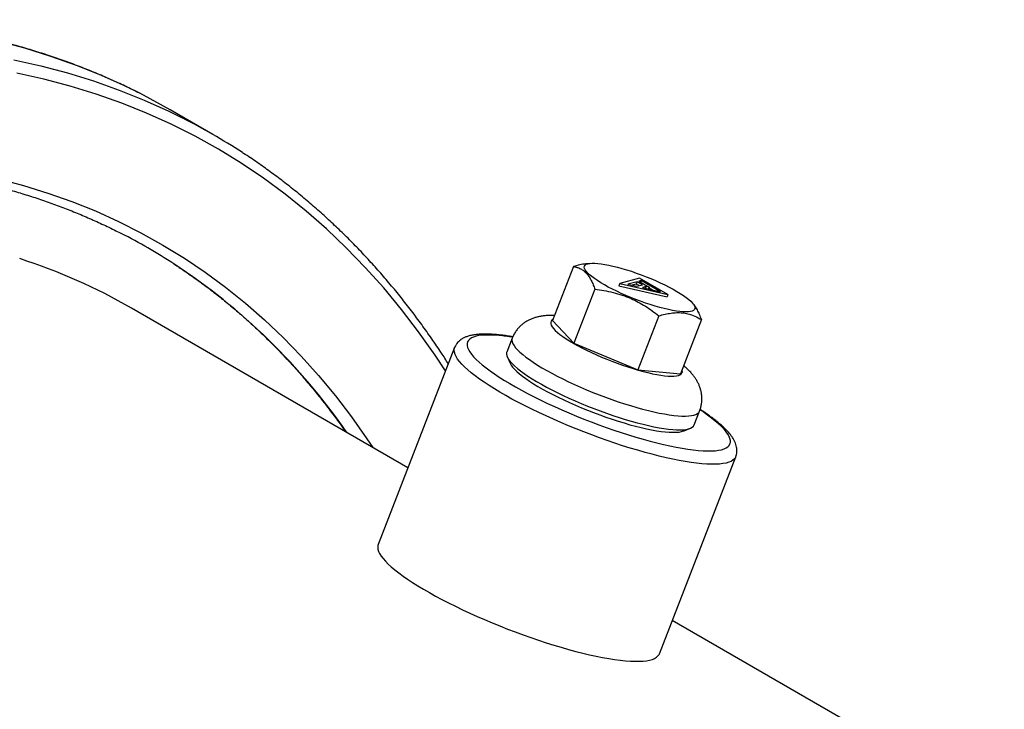
# Model space of a CAD drawing. Units: millimetres. Extents: x 0 to 420, y 0 to 297.
# Drawn here: x 344 to 368, y 174 to 191 of the extents above; entities that cross this region are included whole.
import ezdxf

# ---------------------------------------------------------------- set-up
doc = ezdxf.new("R2010")
doc.units = ezdxf.units.MM

msp = doc.modelspace()

# ---------------------------------------------------------------- linework, layer by layer
at = {"color": 7, "linetype": 'Continuous', "lineweight": 25}
for p, q in [((348.809, 187.872), (347.748, 188.484)), ((357.774, 184.59), (357.252, 183.246)), ((358.187, 184.669), (358.109, 184.66)), ((358.925, 184.17), (358.903, 184.113)), ((358.903, 184.113), (360.098, 183.834)), ((359.413, 184.299), (358.925, 184.17)), ((358.925, 184.17), (360.12, 183.891)), ((359.356, 184.212), (359.126, 184.152)), ((359.126, 184.152), (359.349, 184.1)), ((359.334, 184.155), (359.229, 184.128)), ((359.356, 184.212), (359.334, 184.155)), ((359.405, 184.115), (359.334, 184.155)), ((359.349, 184.1), (359.487, 184.136)), ((359.487, 184.136), (359.356, 184.212)), ((359.458, 184.239), (359.396, 184.223)), ((359.396, 184.223), (359.654, 184.074)), ((360.12, 183.891), (359.413, 184.299)), ((359.458, 184.239), (359.441, 184.197)), ((359.938, 183.962), (359.458, 184.239)), ((359.583, 184.09), (359.492, 184.066)), ((359.583, 184.09), (359.567, 184.049)), ((359.654, 184.074), (359.583, 184.09)), ((358.304, 184.025), (357.783, 182.681)), ((359.492, 184.066), (359.938, 183.962)), ((359.654, 184.074), (359.638, 184.032)), ((359.735, 184.01), (359.648, 184.06)), ((360.12, 183.891), (360.098, 183.834)), ((360.753, 183.658), (360.733, 183.682)), ((353.658, 179.588), (346.787, 183.554)), ((359.895, 183.365), (359.374, 182.021)), ((357.252, 183.246), (357.783, 182.681)), ((360.956, 183.27), (360.434, 181.926)), ((356.247, 182.807), (356.115, 182.465)), ((357.783, 182.681), (359.374, 182.021)), ((354.817, 182.576), (352.917, 177.678)), ((356.129, 182.337), (356.2, 182.185)), ((359.374, 182.021), (360.434, 181.926)), ((360.776, 180.657), (360.909, 180.998)), ((360.524, 180.507), (360.68, 180.572)), ((359.909, 174.965), (361.809, 179.863)), ((368.484, 171.029), (360.23, 175.793))]:
    msp.add_line(p, q, dxfattribs=at)
at = {"color": 8, "linetype": 'Continuous', "lineweight": 25, "flags": 128}
for points in [[(346.988, 188.896), (346.651, 189.061), (346.04, 189.337), (345.416, 189.588), (344.779, 189.814), (344.129, 190.014), (343.468, 190.189)], [(343.856, 189.727), (344.529, 189.577), (345.19, 189.402), (345.839, 189.202), (346.476, 188.976), (347.101, 188.725), (347.712, 188.449), (348.043, 188.286)], [(354.592, 181.995), (354.331, 182.389), (353.923, 182.967), (353.497, 183.523), (353.055, 184.057), (352.596, 184.569), (352.121, 185.058), (351.63, 185.525), (351.123, 185.968), (350.601, 186.388), (350.063, 186.784), (349.511, 187.156), (348.945, 187.504), (348.364, 187.828), (347.769, 188.127), (347.161, 188.402), (346.54, 188.651), (345.907, 188.876), (345.261, 189.075), (344.603, 189.25), (343.934, 189.398)], [(343.477, 186.769), (344.096, 186.605), (344.704, 186.417), (345.301, 186.206), (345.886, 185.971), (346.458, 185.712), (347.018, 185.43), (347.565, 185.125), (348.098, 184.798), (348.618, 184.447), (349.124, 184.074), (349.616, 183.679), (350.093, 183.261), (350.556, 182.822), (351.003, 182.362), (351.435, 181.88), (351.852, 181.377), (352.252, 180.853), (352.637, 180.309), (352.781, 180.094)], [(357.262, 183.27), (357.236, 183.253), (357.216, 183.228), (357.207, 183.2), (357.209, 183.168), (357.221, 183.132), (357.243, 183.092), (357.276, 183.049), (357.319, 183.003), (357.372, 182.954), (357.435, 182.903), (357.507, 182.85), (357.587, 182.795), (357.676, 182.739), (357.772, 182.682), (357.875, 182.624), (357.984, 182.566), (358.099, 182.508), (358.219, 182.451), (358.342, 182.394), (358.469, 182.339), (358.599, 182.285), (358.73, 182.234), (358.862, 182.184), (358.993, 182.137), (359.124, 182.093), (359.253, 182.053), (359.379, 182.015), (359.502, 181.982), (359.62, 181.952), (359.734, 181.927), (359.841, 181.905), (359.943, 181.889), (360.037, 181.876), (360.123, 181.868), (360.201, 181.865), (360.27, 181.867), (360.33, 181.873), (360.38, 181.884), (360.421, 181.9), (360.451, 181.92), (360.47, 181.944), (360.48, 181.972), (360.478, 182.005), (360.472, 182.025)], [(355.926, 182.876), (355.808, 182.884), (355.698, 182.888), (355.597, 182.888), (355.505, 182.882), (355.423, 182.872), (355.35, 182.857), (355.287, 182.838), (355.235, 182.814), (355.192, 182.785), (355.161, 182.753), (355.139, 182.716), (355.129, 182.674), (355.129, 182.629), (355.139, 182.58), (355.161, 182.528), (355.193, 182.471), (355.235, 182.412), (355.288, 182.349), (355.351, 182.283), (355.424, 182.215), (355.506, 182.144), (355.598, 182.071), (355.699, 181.996), (355.809, 181.919), (355.928, 181.84), (356.054, 181.76), (356.188, 181.679), (356.33, 181.598), (356.478, 181.516), (356.632, 181.433), (356.792, 181.351), (356.958, 181.269), (357.128, 181.188), (357.302, 181.107), (357.48, 181.028), (357.661, 180.95), (357.844, 180.873), (358.029, 180.799), (358.215, 180.726), (358.402, 180.656), (358.589, 180.589), (358.775, 180.524), (358.961, 180.462), (359.144, 180.404), (359.325, 180.349), (359.502, 180.297), (359.677, 180.249), (359.847, 180.206), (360.012, 180.166), (360.172, 180.13), (360.326, 180.099), (360.475, 180.072), (360.616, 180.05), (360.75, 180.032), (360.876, 180.018), (360.995, 180.01), (361.104, 180.006), (361.205, 180.007), (361.297, 180.012), (361.38, 180.022), (361.453, 180.037), (361.515, 180.056), (361.568, 180.08), (361.61, 180.109), (361.642, 180.142), (361.663, 180.179), (361.674, 180.22), (361.674, 180.265), (361.663, 180.314), (361.642, 180.367), (361.61, 180.423), (361.568, 180.482), (361.515, 180.545), (361.452, 180.611), (361.379, 180.679), (361.297, 180.75), (361.205, 180.823), (361.103, 180.899), (360.993, 180.976), (360.92, 181.025)], [(356.247, 182.807), (356.243, 182.793), (356.24, 182.757), (356.247, 182.716), (356.265, 182.671), (356.294, 182.623), (356.332, 182.572), (356.382, 182.518), (356.441, 182.46), (356.51, 182.401), (356.588, 182.339), (356.676, 182.275), (356.772, 182.209), (356.876, 182.142), (356.988, 182.074), (357.108, 182.005), (357.234, 181.936), (357.366, 181.866), (357.504, 181.797), (357.647, 181.728), (357.794, 181.66), (357.944, 181.593), (358.097, 181.527), (358.253, 181.463), (358.41, 181.401), (358.568, 181.342), (358.726, 181.285), (358.883, 181.231), (359.039, 181.179), (359.193, 181.132), (359.344, 181.087), (359.491, 181.047), (359.634, 181.01), (359.773, 180.977), (359.906, 180.949), (360.033, 180.925), (360.153, 180.905), (360.266, 180.89), (360.372, 180.88), (360.469, 180.874), (360.557, 180.873), (360.637, 180.877), (360.707, 180.885), (360.768, 180.898), (360.818, 180.916), (360.858, 180.938), (360.888, 180.964), (360.907, 180.995), (360.909, 180.998)], [(361.809, 179.863), (361.801, 179.844), (361.775, 179.808), (361.738, 179.775), (361.691, 179.747), (361.634, 179.724), (361.567, 179.705), (361.489, 179.69), (361.403, 179.681), (361.306, 179.676), (361.201, 179.675), (361.087, 179.679), (360.965, 179.688), (360.834, 179.702), (360.696, 179.72), (360.55, 179.743), (360.398, 179.77), (360.24, 179.802), (360.075, 179.838), (359.906, 179.878), (359.731, 179.923), (359.552, 179.971), (359.369, 180.023), (359.184, 180.078), (358.995, 180.137), (358.804, 180.2), (358.612, 180.265), (358.419, 180.334), (358.226, 180.405), (358.033, 180.478), (357.841, 180.554), (357.65, 180.632), (357.461, 180.711), (357.275, 180.792), (357.092, 180.875), (356.913, 180.958), (356.738, 181.043), (356.568, 181.127), (356.403, 181.212), (356.243, 181.297), (356.091, 181.382), (355.944, 181.467), (355.805, 181.55), (355.674, 181.633), (355.551, 181.714), (355.436, 181.794), (355.33, 181.872), (355.233, 181.948), (355.145, 182.022), (355.067, 182.094), (354.998, 182.162), (354.94, 182.228), (354.892, 182.291), (354.855, 182.351), (354.828, 182.407), (354.811, 182.46), (354.805, 182.508), (354.81, 182.553), (354.817, 182.576)]]:
    msp.add_lwpolyline(points, dxfattribs=at)
at = {"color": 7, "linetype": 'Continuous', "lineweight": 25, "flags": 128}
for points in [[(347.748, 188.484), (347.249, 188.76), (346.988, 188.896)], [(358.377, 184.668), (358.461, 184.658), (358.552, 184.644), (358.65, 184.626), (358.754, 184.603), (358.863, 184.575), (358.977, 184.544), (359.094, 184.509), (359.213, 184.471), (359.334, 184.429), (359.456, 184.385), (359.578, 184.338), (359.698, 184.289), (359.816, 184.239), (359.931, 184.186), (360.042, 184.133), (360.148, 184.08), (360.248, 184.026), (360.342, 183.973), (360.429, 183.92), (360.507, 183.869), (360.578, 183.819), (360.639, 183.771), (360.69, 183.726), (360.732, 183.683), (360.763, 183.643), (360.784, 183.606), (360.794, 183.573), (360.793, 183.544), (360.782, 183.519), (360.76, 183.498), (360.727, 183.482), (360.684, 183.47), (360.631, 183.463), (360.569, 183.461), (360.498, 183.463), (360.418, 183.47), (360.33, 183.482), (360.236, 183.498), (360.135, 183.519), (360.028, 183.544), (359.916, 183.573), (359.801, 183.606), (359.682, 183.643), (359.562, 183.683), (359.44, 183.726), (359.319, 183.772), (359.198, 183.82), (359.078, 183.87), (358.962, 183.921), (358.849, 183.974), (358.74, 184.027), (358.637, 184.081), (358.54, 184.134), (358.449, 184.187), (358.366, 184.239), (358.292, 184.29), (358.226, 184.339), (358.17, 184.386), (358.123, 184.43), (358.087, 184.472), (358.061, 184.51), (358.045, 184.545), (358.041, 184.576), (358.047, 184.603), (358.064, 184.626), (358.091, 184.645), (358.129, 184.659), (358.177, 184.668), (358.234, 184.673), (358.301, 184.673), (358.377, 184.668)], [(356.115, 182.465), (356.111, 182.452), (356.107, 182.415), (356.115, 182.374), (356.132, 182.33), (356.161, 182.282), (356.2, 182.23), (356.249, 182.176), (356.308, 182.119), (356.377, 182.059), (356.456, 181.997), (356.543, 181.933), (356.639, 181.867), (356.744, 181.8), (356.856, 181.732), (356.975, 181.663), (357.101, 181.594), (357.234, 181.524), (357.371, 181.455), (357.514, 181.386), (357.661, 181.318), (357.811, 181.251), (357.965, 181.185), (358.12, 181.122), (358.278, 181.06), (358.435, 181), (358.593, 180.943), (358.751, 180.889), (358.906, 180.838), (359.06, 180.79), (359.211, 180.746), (359.358, 180.705), (359.502, 180.668), (359.64, 180.636), (359.773, 180.607), (359.9, 180.583), (360.02, 180.564), (360.134, 180.549), (360.239, 180.538), (360.336, 180.533), (360.425, 180.531), (360.504, 180.535), (360.575, 180.543), (360.635, 180.556), (360.685, 180.574), (360.726, 180.596), (360.756, 180.623), (360.775, 180.653), (360.776, 180.657)], [(356.2, 182.185), (356.225, 182.141), (356.26, 182.092), (356.306, 182.04), (356.362, 181.985), (356.428, 181.927), (356.503, 181.867), (356.587, 181.805), (356.68, 181.742), (356.781, 181.677), (356.89, 181.61), (357.006, 181.544), (357.128, 181.476), (357.257, 181.409), (357.391, 181.341), (357.53, 181.274), (357.673, 181.208), (357.82, 181.144), (357.969, 181.08), (358.12, 181.018), (358.273, 180.959), (358.426, 180.902), (358.58, 180.847), (358.732, 180.795), (358.883, 180.746), (359.031, 180.701), (359.177, 180.659), (359.318, 180.621), (359.456, 180.587), (359.588, 180.557), (359.715, 180.531), (359.835, 180.509), (359.949, 180.492), (360.055, 180.48), (360.154, 180.472), (360.244, 180.469), (360.325, 180.47), (360.397, 180.477), (360.46, 180.487), (360.512, 180.503), (360.524, 180.507)], [(352.917, 177.678), (352.91, 177.655), (352.905, 177.611), (352.911, 177.562), (352.927, 177.509), (352.954, 177.453), (352.992, 177.393), (353.04, 177.33), (353.098, 177.264), (353.166, 177.196), (353.244, 177.124), (353.332, 177.05), (353.429, 176.974), (353.536, 176.896), (353.65, 176.816), (353.774, 176.735), (353.905, 176.652), (354.044, 176.569), (354.19, 176.484), (354.343, 176.4), (354.502, 176.314), (354.667, 176.229), (354.837, 176.145), (355.012, 176.06), (355.192, 175.977), (355.375, 175.894), (355.561, 175.813), (355.75, 175.734), (355.94, 175.656), (356.133, 175.58), (356.326, 175.507), (356.519, 175.436), (356.712, 175.367), (356.904, 175.302), (357.095, 175.239), (357.283, 175.18), (357.469, 175.125), (357.652, 175.073), (357.831, 175.025), (358.005, 174.98), (358.175, 174.94), (358.339, 174.904), (358.498, 174.872), (358.65, 174.845), (358.796, 174.822), (358.934, 174.804), (359.064, 174.791), (359.187, 174.782), (359.301, 174.777), (359.406, 174.778), (359.502, 174.783), (359.589, 174.792), (359.666, 174.807), (359.734, 174.826), (359.791, 174.849), (359.838, 174.877), (359.874, 174.91), (359.9, 174.946), (359.909, 174.965)]]:
    msp.add_lwpolyline(points, dxfattribs=at)
at = {"color": 7, "linetype": 'Continuous', "lineweight": 25}
for centre, radius, start, end in [((340.907, 174.184), 15.804, 56.8891, 63.1585), ((339.825, 172.309), 14.719, 57.016, 62.9012), ((339.594, 171.074), 14.405, 60.0397, 72.1695)]:
    msp.add_arc(centre, radius, start, end, dxfattribs=at)
at = {"color": 8, "linetype": 'Continuous', "lineweight": 25}
for centre, radius, start, end in [((339.173, 171.465), 15.783, 34.7678, 56.6993), ((355.468, 177.929), 4.968, 80.8698, 84.7026)]:
    msp.add_arc(centre, radius, start, end, dxfattribs=at)
at = {"color": 7, "linetype": 'Continuous', "lineweight": 25}
for points, knots in [([(346.979, 188.899), (346.907, 188.935), (346.716, 189.033), (346.399, 189.181), (346.03, 189.345), (345.656, 189.499), (345.277, 189.644), (344.894, 189.78), (344.506, 189.907), (344.114, 190.026), (343.718, 190.135), (343.317, 190.234), (342.913, 190.325), (342.504, 190.406), (342.091, 190.479), (341.675, 190.542), (341.254, 190.596), (340.83, 190.64), (340.402, 190.676), (339.971, 190.702), (339.536, 190.718), (339.099, 190.726), (338.657, 190.724), (338.213, 190.713), (337.766, 190.693), (337.315, 190.663), (336.862, 190.624), (336.406, 190.576), (335.947, 190.518), (335.486, 190.452), (335.023, 190.376), (334.557, 190.291), (334.089, 190.196), (333.618, 190.093), (333.146, 189.98), (332.672, 189.858), (332.196, 189.727), (331.718, 189.587), (331.238, 189.438), (330.757, 189.28), (330.275, 189.113), (329.791, 188.937), (329.306, 188.752), (328.82, 188.558), (328.333, 188.356), (327.874, 188.157), (327.576, 188.023), (327.442, 187.962)], [0, 0, 0, 0, 0.0135096, 0.0359437, 0.058379, 0.0808161, 0.1032554, 0.1256973, 0.1481423, 0.1705907, 0.1930429, 0.2154991, 0.2379595, 0.2604245, 0.2828942, 0.3053687, 0.327848, 0.3503322, 0.3728214, 0.3953155, 0.4178143, 0.440318, 0.4628262, 0.4853389, 0.507856, 0.5303772, 0.5529023, 0.5754312, 0.5979637, 0.6204995, 0.6430384, 0.6655802, 0.6881248, 0.7106718, 0.7332212, 0.7557726, 0.778326, 0.800881, 0.8234376, 0.8459956, 0.8685547, 0.891115, 0.9136761, 0.9362381, 0.9588007, 0.9813638, 1, 1, 1, 1]), ([(354.661, 182.175), (354.604, 182.264), (354.469, 182.474), (354.248, 182.798), (354.001, 183.147), (353.746, 183.488), (353.486, 183.821), (353.22, 184.146), (352.947, 184.463), (352.669, 184.772), (352.385, 185.073), (352.095, 185.365), (351.799, 185.65), (351.497, 185.926), (351.19, 186.193), (350.877, 186.453), (350.559, 186.703), (350.236, 186.946), (349.906, 187.178), (349.677, 187.335), (349.556, 187.412), (349.548, 187.417)], [0, 0, 0, 0, 0.041149, 0.097417, 0.153672, 0.209914, 0.266145, 0.322363, 0.378568, 0.434762, 0.490943, 0.547112, 0.603271, 0.659419, 0.715557, 0.771685, 0.827806, 0.883919, 0.940026, 0.996128, 1, 1, 1, 1]), ([(328.507, 184.544), (328.589, 184.581), (328.827, 184.689), (329.221, 184.861), (329.688, 185.057), (330.153, 185.245), (330.618, 185.423), (331.081, 185.593), (331.543, 185.754), (332.003, 185.906), (332.462, 186.049), (332.919, 186.182), (333.374, 186.307), (333.827, 186.423), (334.279, 186.53), (334.728, 186.628), (335.175, 186.717), (335.619, 186.796), (336.061, 186.867), (336.501, 186.928), (336.938, 186.98), (337.372, 187.023), (337.804, 187.057), (338.232, 187.082), (338.658, 187.097), (339.08, 187.103), (339.499, 187.101), (339.915, 187.088), (340.328, 187.067), (340.737, 187.036), (341.143, 186.997), (341.545, 186.948), (341.943, 186.889), (342.337, 186.822), (342.728, 186.746), (343.114, 186.66), (343.497, 186.565), (343.875, 186.461), (344.249, 186.348), (344.618, 186.226), (344.983, 186.095), (345.344, 185.955), (345.7, 185.806), (346.051, 185.648), (346.33, 185.515), (346.49, 185.432), (346.537, 185.408)], [0, 0, 0, 0, 0.012221, 0.035457, 0.058693, 0.08193, 0.105167, 0.128404, 0.151643, 0.174882, 0.198122, 0.221364, 0.244607, 0.267852, 0.291099, 0.314347, 0.337598, 0.360852, 0.384108, 0.407368, 0.43063, 0.453896, 0.477167, 0.500441, 0.523719, 0.547003, 0.570291, 0.593584, 0.616883, 0.640187, 0.663497, 0.686812, 0.710134, 0.733461, 0.756795, 0.780134, 0.803479, 0.82683, 0.850186, 0.873548, 0.896914, 0.920285, 0.943659, 0.967037, 0.990418, 1, 1, 1, 1]), ([(347.83, 184.66), (347.905, 184.611), (348.087, 184.493), (348.371, 184.294), (348.682, 184.066), (348.987, 183.83), (349.287, 183.584), (349.581, 183.331), (349.87, 183.069), (350.153, 182.798), (350.43, 182.52), (350.702, 182.233), (350.967, 181.938), (351.227, 181.635), (351.48, 181.325), (351.727, 181.006), (351.936, 180.726), (352.059, 180.549), (352.104, 180.484)], [0, 0, 0, 0, 0.04573, 0.111256, 0.176777, 0.242291, 0.307797, 0.373293, 0.438778, 0.50425, 0.569709, 0.635153, 0.700582, 0.765995, 0.831392, 0.896773, 0.962137, 1, 1, 1, 1]), ([(358.109, 184.659), (358.099, 184.658), (358.041, 184.654), (357.929, 184.632), (357.826, 184.604), (357.774, 184.59)], [0, 0, 0, 0, 0.091018, 0.54272, 1, 1, 1, 1]), ([(357.774, 184.59), (357.804, 184.584), (357.864, 184.573), (357.95, 184.537), (358.031, 184.485), (358.102, 184.416), (358.163, 184.334), (358.215, 184.242), (358.263, 184.14), (358.29, 184.063), (358.304, 184.025)], [0, 0, 0, 0, 0.13203, 0.264574, 0.399278, 0.535009, 0.649892, 0.765406, 0.882508, 1, 1, 1, 1]), ([(358.304, 184.025), (358.38, 184.015), (358.532, 183.995), (358.759, 183.948), (358.984, 183.882), (359.193, 183.801), (359.386, 183.707), (359.561, 183.605), (359.732, 183.491), (359.841, 183.407), (359.895, 183.365)], [0, 0, 0, 0, 0.13203, 0.264574, 0.399278, 0.535009, 0.649892, 0.765406, 0.882508, 1, 1, 1, 1]), ([(360.956, 183.27), (360.94, 183.313), (360.909, 183.4), (360.854, 183.514), (360.802, 183.601), (360.764, 183.642), (360.751, 183.657)], [0, 0, 0, 0, 0.279111, 0.55931, 0.844076, 1, 1, 1, 1]), ([(357.301, 183.37), (357.282, 183.371), (357.221, 183.375), (357.128, 183.373), (357.022, 183.364), (356.929, 183.349), (356.843, 183.329), (356.761, 183.303), (356.684, 183.27), (356.609, 183.231), (356.539, 183.185), (356.472, 183.131), (356.411, 183.071), (356.353, 183.003), (356.303, 182.925), (356.267, 182.859), (356.253, 182.818), (356.249, 182.806)], [0, 0, 0, 0, 0.0494612, 0.1594197, 0.2518492, 0.3323607, 0.4053158, 0.4733648, 0.5382841, 0.6012411, 0.6629661, 0.7238974, 0.7842998, 0.8443462, 0.9104862, 0.9753075, 1, 1, 1, 1]), ([(359.895, 183.365), (359.947, 183.38), (360.049, 183.407), (360.198, 183.434), (360.342, 183.447), (360.482, 183.442), (360.634, 183.417), (360.795, 183.363), (360.902, 183.301), (360.956, 183.27)], [0, 0, 0, 0, 0.129623, 0.254452, 0.379249, 0.507145, 0.635042, 0.816613, 1, 1, 1, 1]), ([(355.86, 182.897), (355.839, 182.899), (355.776, 182.904), (355.675, 182.91), (355.56, 182.912), (355.452, 182.908), (355.348, 182.9), (355.249, 182.884), (355.16, 182.862), (355.083, 182.834), (355.018, 182.802), (354.961, 182.765), (354.913, 182.723), (354.87, 182.675), (354.838, 182.626), (354.824, 182.59), (354.818, 182.576)], [0, 0, 0, 0, 0.043476, 0.128993, 0.215239, 0.302716, 0.391748, 0.482585, 0.574917, 0.652669, 0.722622, 0.786088, 0.844857, 0.900512, 0.960028, 1, 1, 1, 1]), ([(356.263, 182.844), (356.226, 182.85), (356.141, 182.864), (356.018, 182.881), (355.922, 182.891), (355.871, 182.896), (355.86, 182.897)], [0, 0, 0, 0, 0.261049, 0.594203, 0.913551, 1, 1, 1, 1]), ([(360.909, 180.999), (360.919, 181.026), (360.939, 181.082), (360.956, 181.17), (360.966, 181.258), (360.965, 181.344), (360.957, 181.429), (360.94, 181.511), (360.916, 181.59), (360.886, 181.665), (360.85, 181.738), (360.807, 181.808), (360.758, 181.876), (360.701, 181.946), (360.632, 182.018), (360.569, 182.078), (360.525, 182.113), (360.511, 182.125)], [0, 0, 0, 0, 0.060517, 0.122539, 0.183726, 0.244329, 0.30462, 0.364914, 0.425606, 0.487236, 0.55057, 0.616722, 0.687292, 0.764565, 0.851727, 0.952534, 1, 1, 1, 1]), ([(361.809, 179.863), (361.815, 179.881), (361.828, 179.919), (361.837, 179.979), (361.837, 180.042), (361.829, 180.106), (361.812, 180.169), (361.786, 180.235), (361.75, 180.303), (361.703, 180.375), (361.644, 180.45), (361.574, 180.528), (361.494, 180.605), (361.407, 180.683), (361.312, 180.761), (361.211, 180.838), (361.102, 180.916), (361.005, 180.982), (360.943, 181.023), (360.921, 181.036)], [0, 0, 0, 0, 0.039331, 0.083955, 0.129114, 0.175941, 0.225687, 0.279733, 0.339399, 0.405272, 0.476108, 0.548966, 0.621002, 0.691732, 0.761284, 0.829899, 0.897792, 0.96513, 1, 1, 1, 1])]:
    msp.add_open_spline(points, degree=3, knots=knots, dxfattribs=at)

doc.saveas('drawing.dxf')
